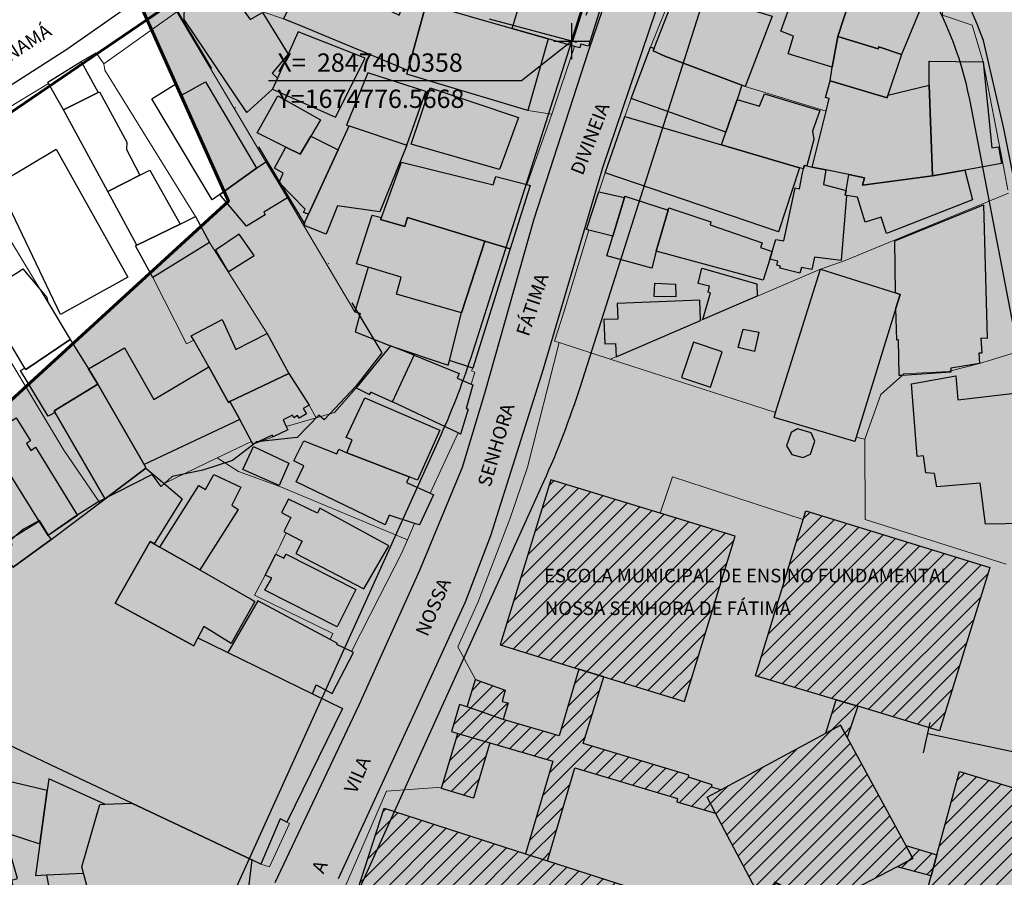
# Model space of a CAD drawing. Units: millimetres. Extents: x 283071 to 285712, y 1674160 to 1677162.
# Drawn here: x 284679 to 284788, y 1674684 to 1674779 of the extents above; entities that cross this region are included whole.
import ezdxf

# ---------------------------------------------------------------- set-up
doc = ezdxf.new("R2010")
doc.units = ezdxf.units.MM
doc.header["$MEASUREMENT"] = 0
doc.header["$PDMODE"] = 2
doc.header["$PDSIZE"] = 2
doc.linetypes.add('DASHDOT', pattern=[1, 0.5, -0.25, 0, -0.25])
for name, color, linetype, lineweight in [('_BLOQUEIO TV', 250, 'Continuous', 60), ('_traçado viário por coordenadas', 7, 'Continuous', 60), ('Muro_Grade', 8, 'Continuous', 20), ('Pavimentacao_Asfaltica_Mfio', 10, 'Continuous', 30)]:
    doc.layers.add(name, color=color, linetype=linetype, lineweight=lineweight)
for name, color, linetype in [('_COORDENADAS_SIRGAS', 7, 'Continuous'), ('Edificacoes', 2, 'Continuous'), ('Edificacoes_Notaveis_Hatch', 8, 'Continuous'), ('Escola_Publica_Privada', 6, 'Continuous'), ('Topon_de_Vias', 7, 'Continuous'), ('Topon_Escola_Publica_Privada', 7, 'Continuous')]:
    doc.layers.add(name, color=color, linetype=linetype)
for name, color, linetype, plot in [('_matrícula', 5, 'DASHDOT', False), ('alinhamento loteamento', 210, 'Continuous', False), ('alinhamentos a acrescentar', 4, 'Continuous', False)]:
    doc.layers.add(name, color=color, linetype=linetype, plot=plot)
doc.styles.add('Arial', font='arial.ttf', dxfattribs={"height": 1.5})
doc.styles.get("Standard").update_dxf_attribs({"font": 'arial.ttf'})
doc.dimstyles.new('AEROS UPV', dxfattribs={"dimtxt": 2, "dimasz": 2.5, "dimexe": 1.25, "dimexo": 0.625, "dimtad": 1, "dimdsep": 46, "dimtxsty": 'Standard', "dimblk": 'ARCHTICK', "dimcen": 2.5, "dimadec": 0, "dimazin": 0, "dimtfac": 1, "dimtmove": 0, "dimatfit": 3, "dimfxl": 1, "dimarcsym": 0})

# ---------------------------------------------------------------- blocks, each defined once
blk = doc.blocks.new('_ARCHTICK')
at = {"color": 0, "linetype": 'ByBlock'}
blk.add_line((0, 0), (-1, 0), dxfattribs=at)
blk.add_solid([(0.398, 0.309), (0.309, 0.398), (-0.309, -0.398), (-0.398, -0.309)], dxfattribs=at)
blk = doc.blocks.new('*D835')
at = {"layer": '_COORDENADAS_SIRGAS', "color": 0, "lineweight": -2, "transparency": 16777216}
for p, q in [((284778.98, 1674697.79), (284779.7, 1674701.18)), ((284779.44, 1674699.95), (284800.96, 1674695.38)), ((284800.5, 1674693.22), (284801.22, 1674696.6))]:
    blk.add_line(p, q, dxfattribs=at)
at = {"layer": 'Defpoints', "color": 0, "transparency": 16777216}
for p in [(284778.85, 1674697.18), (284800.96, 1674695.38), (284800.37, 1674692.61)]:
    blk.add_point(p, dxfattribs=at)
at = {"layer": '_COORDENADAS_SIRGAS', "color": 0, "lineweight": -2, "transparency": 16777216, "xscale": 2.5, "yscale": 2.5, "zscale": 2.5}
for p, rotation in [((284779.44, 1674699.95), 167.9996152929845), ((284800.96, 1674695.38), 347.9996152929846)]:
    blk.add_blockref('_ARCHTICK', p, dxfattribs=dict(at, rotation=rotation))
at = {"layer": '_COORDENADAS_SIRGAS', "color": 0, "transparency": 16777216, "insert": (284790.54, 1674699.26), "char_height": 2, "attachment_point": 5, "rotation": 347.9996}
blk.add_mtext('22', dxfattribs=at)
blk = doc.blocks.new('*D836')
at = {"layer": '_COORDENADAS_SIRGAS', "color": 0, "lineweight": -2, "transparency": 16777216}
blk.add_line((284775.56, 1674662.81), (284786.41, 1674656.48), dxfattribs=at)
at = {"layer": 'Defpoints', "color": 0, "transparency": 16777216}
for p in [(284681.04, 1674717.98), (284786.41, 1674656.48)]:
    blk.add_point(p, dxfattribs=at)
at = {"layer": '_COORDENADAS_SIRGAS', "color": 0, "lineweight": -2, "transparency": 16777216, "xscale": 2.5, "yscale": 2.5, "zscale": 2.5, "rotation": 329.7323819174733}
blk.add_blockref('_ARCHTICK', (284786.41, 1674656.48), dxfattribs=at)
at = {"layer": '_COORDENADAS_SIRGAS', "color": 0, "transparency": 16777216, "insert": (284779.64, 1674662.32), "char_height": 2, "attachment_point": 5, "rotation": 329.7324}
blk.add_mtext('R122', dxfattribs=at)
blk = doc.blocks.new('*D837')
at = {"layer": '_COORDENADAS_SIRGAS', "color": 0, "lineweight": -2, "transparency": 16777216}
blk.add_line((284760.42, 1674681.34), (284771.84, 1674676.08), dxfattribs=at)
at = {"layer": 'Defpoints', "color": 0, "transparency": 16777216}
for p in [(284681.04, 1674717.98), (284771.84, 1674676.08)]:
    blk.add_point(p, dxfattribs=at)
at = {"layer": '_COORDENADAS_SIRGAS', "color": 0, "lineweight": -2, "transparency": 16777216, "xscale": 2.5, "yscale": 2.5, "zscale": 2.5, "rotation": 335.2285103229646}
blk.add_blockref('_ARCHTICK', (284771.84, 1674676.08), dxfattribs=at)
at = {"layer": '_COORDENADAS_SIRGAS', "color": 0, "transparency": 16777216, "insert": (284764.55, 1674681.25), "char_height": 2, "attachment_point": 5, "rotation": 335.2285}
blk.add_mtext('R100', dxfattribs=at)
blk = doc.blocks.new('alinhamento loteamento')
at = {"layer": 'alinhamento loteamento', "lineweight": 30, "ltscale": 0.1}
blk.add_lwpolyline([(284781.96, 1674799.26, -0.151698), (284796.32, 1674772.47), (284804.96, 1674727.8, 0.018934), (284809.14, 1674709.82), (284817.83, 1674678.02, 0.027918), (284822.03, 1674665.45), (284824.09, 1674660.25, -0.011863), (284826.26, 1674654.41)], format="xyb", dxfattribs=at)
at = {"layer": 'alinhamento loteamento', "lineweight": 30}
for points in [[(284766.1, 1674795.96), (284767.95, 1674794.68, -0.196932), (284784.05, 1674770.1), (284792.68, 1674725.42, 0.018934), (284797.08, 1674706.53), (284805.77, 1674674.72, 0.024902), (284809.84, 1674662.31)], [(284694.64, 1674641.86), (284702.53, 1674653.93, 0.02974), (284709.54, 1674667.26), (284736.94, 1674727.83, 0.029152), (284740.99, 1674738.36), (284758.5, 1674793.35)], [(284702.06, 1674681.05), (284725.56, 1674732.99, 0.029152), (284729.07, 1674742.15), (284740.04, 1674776.57)]]:
    blk.add_lwpolyline(points, format="xyb", dxfattribs=at)
at = {"layer": 'alinhamento loteamento', "lineweight": 30, "flags": 128}
blk.add_lwpolyline([(284702.06, 1674681.05), (284725.56, 1674732.99, 0.029152), (284729.07, 1674742.15), (284740.04, 1674776.57)], format="xyb", dxfattribs=at)
blk = doc.blocks.new('alinhamento adicionar')
at = {"layer": 'alinhamentos a acrescentar', "color": 4, "lineweight": 53}
blk.add_line((284751.9, 1674813.77), (284740.04, 1674776.57), dxfattribs=at)
blk = doc.blocks.new('kiu')
at = {"layer": '_matrícula', "color": 172, "lineweight": 30, "ltscale": 20}
for points in [[(280493.49, 1674512.74), (280489.26, 1674500.3), (280470.24, 1674505.4)], [(280443.71, 1674505.99), (280467.69, 1674465.94), (280464.86, 1674462.29), (280461.31, 1674458.52), (280460.71, 1674459.06), (280458.31, 1674456.57), (280453.85, 1674456.1), (280451.15, 1674454.02), (280447.88, 1674452.96), (280444.48, 1674452.25), (280443.24, 1674451.15), (280442.26, 1674452.49), (280436.26, 1674449.44), (280433.53, 1674447.68), (280430.78, 1674445.78), (280429.8, 1674447.41), (280428.02, 1674446.43), (280426.46, 1674445.1)]]:
    blk.add_lwpolyline(points, dxfattribs=at)

msp = doc.modelspace()

# ---------------------------------------------------------------- hatches: boundary and pattern name
at = {"layer": '_BLOQUEIO TV'}
h = msp.add_hatch(color=253, dxfattribs=at)
h.dxf.hatch_style = 1
h.paths.add_polyline_path([(284094.102, 1674329.963), (284151.686, 1674483.972), (284097.94, 1674640.568), (284091.451, 1674665.167), (284168.201, 1674647.326), (284218.409, 1674637.294), (284253.336, 1674637.512), (284284.116, 1674666.082), (284304.636, 1674675.896), (284319.916, 1674695.96), (284325.81, 1674711.227), (284346.775, 1674737.239), (284452.553, 1674727.882), (284467.178, 1674759.288), (284497.533, 1674781.586), (284579.376, 1674773.28), (284591.641, 1674695.133), (284637.156, 1674699.49), (284702.022, 1674758.849), (284689.587, 1674786.605), (284681.128, 1674810.989), (284679.435, 1674841.149), (284720.085, 1674848.153), (284719.427, 1674875.494), (284816.364, 1674869.435), (284956.781, 1674862.97), (284987.102, 1674930.523), (284996.119, 1674979.934), (285088.107, 1674980.597), (285309.803, 1674974.767), (285308.814, 1674974.857), (285318.146, 1675050.358), (285330.902, 1675167.865), (285346.391, 1675249.478), (285323.373, 1675252.509), (285320.444, 1675270.906), (285380.72, 1675277.36), (285375.405, 1675209.86), (285402.528, 1675208.24), (285415.776, 1674937.866), (285425.318, 1674912.477), (285443.108, 1674902.396), (285510.286, 1674881.97), (285523.858, 1674736.941), (285546.329, 1674547.396), (285544.819, 1674524.365), (285429.494, 1674401.593), (285273.995, 1674342.096), (285075.485, 1674342.096), (284778.921, 1674343.026), (284385.83, 1674335.49)])
at = {"layer": 'Edificacoes_Notaveis_Hatch'}
h = msp.add_hatch(dxfattribs=at)
h.set_pattern_fill('ANSI31', color=256, scale=10)
h.paths.add_polyline_path([(284732.115, 1674709.753), (284737.713, 1674728.02), (284749.812, 1674724.312), (284758.107, 1674721.77), (284752.508, 1674703.503), (284743.599, 1674706.234), (284740.832, 1674707.082)])
h = msp.add_hatch(dxfattribs=at)
h.set_pattern_fill('ANSI31', color=256, scale=10)
h.paths.add_polyline_path([(284760.377, 1674706.344), (284760.377, 1674706.344), (284765.666, 1674723.639), (284765.958, 1674724.594), (284786.314, 1674718.324), (284780.737, 1674700.25), (284771.688, 1674702.959), (284769.318, 1674703.668)])
h = msp.add_hatch(dxfattribs=at)
h.set_pattern_fill('ANSI31', color=256, scale=10)
h.paths.add_polyline_path([(284727.419, 1674699.961), (284726.713, 1674700.168), (284727.59, 1674703.151), (284728.437, 1674702.902), (284732.437, 1674701.504), (284738.655, 1674699.676), (284740.832, 1674707.082), (284743.599, 1674706.234), (284741.312, 1674698.841), (284753.004, 1674695.339), (284752.942, 1674695.127), (284755.577, 1674694.269), (284755.499, 1674694.003), (284756.521, 1674693.702), (284755.02, 1674692.893), (284755.95, 1674691.132), (284751.652, 1674692.396), (284751.757, 1674692.752), (284740.379, 1674696.145), (284737.347, 1674685.835), (284734.929, 1674686.614), (284737.944, 1674696.866), (284730.973, 1674698.916)])
h = msp.add_hatch(dxfattribs=at)
h.set_pattern_fill('ANSI31', color=256, scale=10)
h.paths.add_polyline_path([(284728.437, 1674702.902), (284729.383, 1674705.905), (284732.677, 1674704.742), (284732.345, 1674703.497), (284733.005, 1674703.334), (284732.437, 1674701.504)], flags=17)
h = msp.add_hatch(dxfattribs=at)
h.set_pattern_fill('ANSI31', color=256, scale=10)
h.paths.add_polyline_path([(284769.318, 1674703.668), (284771.688, 1674702.959), (284770.526, 1674699.485), (284769.783, 1674700.853), (284768.166, 1674699.981)])
h = msp.add_hatch(dxfattribs=at)
h.set_pattern_fill('ANSI31', color=256, scale=10)
h.paths.add_polyline_path([(284725.604, 1674693.859), (284725.604, 1674693.859), (284725.65, 1674694.015), (284727.419, 1674699.961), (284730.973, 1674698.916), (284729.139, 1674692.804)])
h = msp.add_hatch(dxfattribs=at)
h.set_pattern_fill('ANSI31', color=256, scale=10)
h.paths.add_polyline_path([(284777.791, 1674686.116), (284776.068, 1674685.201), (284764.413, 1674679.136), (284762.805, 1674678.156), (284762.069, 1674679.549), (284755.95, 1674691.132), (284755.02, 1674692.893), (284756.521, 1674693.702), (284768.166, 1674699.981), (284769.783, 1674700.853), (284770.526, 1674699.485), (284777.011, 1674687.552)])
h = msp.add_hatch(dxfattribs=at)
h.set_pattern_fill('ANSI31', color=256, scale=10)
h.paths.add_polyline_path([(284795.389, 1674669.353), (284777.26, 1674674.772), (284779.816, 1674684.202), (284780.447, 1674686.53), (284782.94, 1674695.733), (284801.517, 1674690.141)])
h = msp.add_hatch(dxfattribs=at)
h.set_pattern_fill('ANSI31', color=256, scale=10)
h.paths.add_polyline_path([(284742.441, 1674664.328), (284713.42, 1674673.69), (284719.257, 1674691.666), (284734.929, 1674686.614), (284737.347, 1674685.835), (284748.219, 1674682.331)])
h = msp.add_hatch(dxfattribs=at)
h.set_pattern_fill('ANSI31', color=256, scale=10)
h.paths.add_polyline_path([(284780.447, 1674686.53), (284779.816, 1674684.202), (284776.068, 1674685.201), (284777.791, 1674686.116), (284777.011, 1674687.552)])

# ---------------------------------------------------------------- linework, layer by layer
at = {"layer": '_BLOQUEIO TV'}
msp.add_lwpolyline([(284591.641, 1674695.133), (284637.156, 1674699.49), (284702.022, 1674758.849), (284689.587, 1674786.605), (284681.128, 1674810.989), (284679.435, 1674841.149), (284720.085, 1674848.153), (284719.427, 1674875.494), (284816.364, 1674869.435), (284956.781, 1674862.97), (284987.102, 1674930.523), (284996.119, 1674979.934)], dxfattribs=at)
at = {"layer": '_COORDENADAS_SIRGAS'}
msp.add_lwpolyline([(284740.036, 1674776.567), (284734.462, 1674772.176), (284706.462, 1674772.176)], dxfattribs=at)
msp.add_point((284740.036, 1674776.567), dxfattribs=at)
at = {"layer": '_traçado viário por coordenadas'}
msp.add_line((284597.727, 1674714), (284753.719, 1674820.337), dxfattribs=at)
at = {"layer": 'Edificacoes', "flags": 128}
for points in [[(284736.159, 1674786.946), (284724.727, 1674790.509), (284722.581, 1674784.105), (284721.655, 1674781.398), (284723.927, 1674780.684), (284733.423, 1674777.971), (284736.159, 1674786.946)], [(284744.777, 1674788.904), (284744.703, 1674788.651), (284745.774, 1674788.419), (284741.883, 1674776.026), (284741.043, 1674776.238), (284740.921, 1674775.822), (284740.341, 1674775.988), (284737.407, 1674776.829), (284733.423, 1674777.971), (284736.159, 1674786.946), (284737.374, 1674790.935), (284744.777, 1674788.904)], [(284780.407, 1674784.557), (284778.62, 1674780.17), (284778.481, 1674779.829), (284776.555, 1674775.101), (284774.016, 1674775.931), (284773.943, 1674775.71), (284769.48, 1674777.092), (284771.9, 1674784.47), (284772.762, 1674787.068), (284780.407, 1674784.557)], [(284768.848, 1674773.702), (284764.001, 1674775.15), (284764.598, 1674777.115), (284763.179, 1674777.657), (284766.261, 1674786.308), (284771.9, 1674784.47), (284769.48, 1674777.092), (284768.848, 1674773.702)], [(284710.712, 1674784.226), (284712.849, 1674783.222), (284720.137, 1674779.799), (284720.915, 1674779.434), (284721.655, 1674781.398), (284723.927, 1674780.684), (284721.888, 1674773.336), (284718.205, 1674774.863), (284710.045, 1674778.246), (284708.139, 1674779.036), (284708.749, 1674780.265), (284710.712, 1674784.226)], [(284697.156, 1674780.426), (284699.675, 1674781.973), (284700.247, 1674781.161), (284702.162, 1674782.173), (284704.426, 1674778.949), (284705.784, 1674779.753), (284708.653, 1674775.131), (284706.876, 1674773.014), (284707.459, 1674772.459), (284706.922, 1674771.257), (284704.079, 1674768.667), (284697.138, 1674778.95), (284697.156, 1674780.426)], [(284751.772, 1674782.518), (284762.228, 1674779.341), (284759.23, 1674771.53), (284758.879, 1674771.678), (284750.32, 1674774.915), (284749.04, 1674775.498), (284749.148, 1674775.772), (284751.772, 1674782.518)], [(284735.167, 1674768.888), (284724.576, 1674772.055), (284721.765, 1674772.895), (284721.888, 1674773.336), (284723.927, 1674780.684), (284733.423, 1674777.971), (284737.407, 1674776.829), (284735.167, 1674768.888)], [(284713.863, 1674768.142), (284717.15, 1674774.667), (284709.751, 1674777.588), (284708.653, 1674775.131), (284707.459, 1674772.459), (284706.922, 1674771.257), (284713.863, 1674768.142)], [(284774.016, 1674775.931), (284776.555, 1674775.101), (284775.036, 1674770.584), (284774.94, 1674770.299), (284768.631, 1674772.163), (284768.848, 1674773.702), (284769.48, 1674777.092), (284773.943, 1674775.71), (284774.016, 1674775.931)], [(284757.1, 1674766.482), (284746.627, 1674770.23), (284748.745, 1674775.897), (284749.148, 1674775.772), (284749.04, 1674775.498), (284750.32, 1674774.915), (284758.879, 1674771.678), (284758.332, 1674770.108), (284757.1, 1674766.482)], [(284683.761, 1674768.955), (284682.09, 1674771.892), (284682.02, 1674772.015), (284685.726, 1674774.307), (284687.602, 1674770.892), (284683.761, 1674768.955)], [(284785.582, 1674774.26), (284786.547, 1674764.769), (284787.28, 1674764.861), (284787.608, 1674763.028), (284783.547, 1674762.302), (284779.963, 1674761.66), (284779.587, 1674771.682), (284779.59, 1674774.348), (284785.582, 1674774.26)], [(284721.775, 1674765.057), (284723.869, 1674771), (284717.466, 1674773.067), (284715.089, 1674767.283), (284715.404, 1674767.178), (284721.775, 1674765.057)], [(284700.237, 1674759.002), (284693.542, 1674770.183), (284696.217, 1674771.827), (284696.912, 1674770.625), (284699.484, 1674772.071), (284705.116, 1674762.526), (284701.073, 1674759.606), (284700.237, 1674759.002)], [(284775.036, 1674770.584), (284779.587, 1674771.682), (284779.963, 1674761.66), (284772.22, 1674760.632), (284772.447, 1674761.448), (284770.691, 1674761.806), (284768.172, 1674762.321), (284766.644, 1674762.633), (284768.189, 1674768.816), (284768.542, 1674770.227), (284768.119, 1674770.345), (284768.631, 1674772.163), (284774.94, 1674770.299), (284775.036, 1674770.584)], [(284688.674, 1674759.944), (284683.761, 1674768.955), (284687.602, 1674770.892), (284687.738, 1674770.96), (284690.79, 1674765.372), (284690.735, 1674764.566), (284692.222, 1674761.726), (284688.674, 1674759.944)], [(284734.135, 1674768.121), (284732.046, 1674762.347), (284722.241, 1674765.171), (284724.358, 1674771.411), (284734.135, 1674768.121)], [(284758.332, 1674770.108), (284760.83, 1674769.355), (284761.373, 1674770.744), (284767.492, 1674768.89), (284766.666, 1674766.621), (284766.827, 1674765.687), (284766.04, 1674762.753), (284765.767, 1674762.807), (284765.687, 1674762.422), (284765.258, 1674762.554), (284756.628, 1674765.092), (284757.1, 1674766.482), (284758.332, 1674770.108)], [(284712.225, 1674767.842), (284711.145, 1674766.042), (284709.954, 1674764.059), (284708.371, 1674764.848), (284705.203, 1674766.427), (284707.511, 1674770.523), (284712.225, 1674767.842)], [(284765.258, 1674762.554), (284762.911, 1674755.476), (284743.715, 1674762.012), (284745.922, 1674768.24), (284756.628, 1674765.092), (284765.258, 1674762.554)], [(284718.768, 1674757.686), (284714.082, 1674758.355), (284712.846, 1674755.197), (284710.334, 1674756.22), (284710.882, 1674757.403), (284714.183, 1674764.539), (284715.404, 1674767.178), (284721.775, 1674765.057), (284718.768, 1674757.686)], [(284711.145, 1674766.042), (284714.183, 1674764.539), (284710.882, 1674757.403), (284710.353, 1674757.609), (284710.513, 1674757.982), (284707.639, 1674760.915), (284708.091, 1674761.967), (284707.109, 1674762.512), (284708.371, 1674764.848), (284709.954, 1674764.059), (284711.145, 1674766.042)], [(284690.897, 1674750.439), (284683.432, 1674746.322), (284676.508, 1674760.758), (284682.968, 1674764.605), (284690.897, 1674750.439)], [(284705.116, 1674762.526), (284706.183, 1674763.202), (284708.554, 1674759.213), (284705.932, 1674757.637), (284706.102, 1674757.336), (284704.021, 1674756.094), (284701.073, 1674759.606), (284705.116, 1674762.526)], [(284735.427, 1674760.61), (284733.231, 1674753.569), (284730.415, 1674754.434), (284721.856, 1674757.063), (284721.544, 1674756.061), (284718.869, 1674756.831), (284718.955, 1674757.068), (284721.179, 1674763.175), (284731.327, 1674760.68), (284731.624, 1674761.595), (284735.056, 1674760.706), (284735.427, 1674760.61)], [(284691.879, 1674753.993), (284688.674, 1674759.944), (284692.222, 1674761.726), (284693.316, 1674762.275), (284696.665, 1674756.316), (284691.879, 1674753.993)], [(284770.434, 1674759.499), (284769.842, 1674752.29), (284766.892, 1674752.65), (284766.604, 1674751.296), (284765.476, 1674751.515), (284765.268, 1674750.88), (284763.06, 1674751.453), (284763.158, 1674751.658), (284762.754, 1674751.79), (284762.841, 1674752.215), (284761.964, 1674752.444), (284762.235, 1674753.293), (284762.623, 1674754.604), (284763.517, 1674754.48), (284764.783, 1674760.332), (284765.243, 1674760.234), (284765.595, 1674761.981), (284765.687, 1674762.422), (284765.767, 1674762.807), (284766.04, 1674762.753), (284766.644, 1674762.633), (284768.172, 1674762.321), (284767.92, 1674760.687), (284770.41, 1674760.052), (284770.302, 1674759.551), (284770.434, 1674759.499)], [(284784.381, 1674758.993), (284774.881, 1674755.277), (284774.282, 1674757.075), (284772.52, 1674756.546), (284771.655, 1674759.303), (284770.434, 1674759.499), (284770.302, 1674759.551), (284770.41, 1674760.052), (284770.691, 1674761.806), (284772.447, 1674761.448), (284772.22, 1674760.632), (284779.963, 1674761.66), (284783.547, 1674762.302), (284784.381, 1674758.993)], [(284744.569, 1674754.979), (284741.929, 1674755.661), (284741.668, 1674755.729), (284743.046, 1674759.902), (284745.857, 1674759.252), (284744.569, 1674754.979)], [(284748.908, 1674751.452), (284743.919, 1674752.821), (284744.569, 1674754.979), (284745.857, 1674759.252), (284745.905, 1674759.41), (284750.705, 1674757.864), (284749.392, 1674753.316), (284748.908, 1674751.452)], [(284762.235, 1674753.293), (284761.964, 1674752.444), (284761.219, 1674750.116), (284749.392, 1674753.316), (284750.705, 1674757.864), (284750.775, 1674758.105), (284755.445, 1674756.586), (284755.355, 1674756.244), (284761.117, 1674754.233), (284760.915, 1674753.718), (284762.235, 1674753.293)], [(284785.615, 1674758.449), (284786.012, 1674743.656), (284785.318, 1674743.698), (284785.441, 1674742.041), (284785.102, 1674742.037), (284785.16, 1674740.892), (284781.984, 1674740.393), (284781.989, 1674740.079), (284781.992, 1674739.922), (284776.608, 1674739.573), (284776.269, 1674739.551), (284776.194, 1674743.513), (284776.003, 1674743.461), (284775.924, 1674747), (284776.396, 1674748.528), (284775.868, 1674748.695), (284775.798, 1674754.46), (284785.615, 1674758.449)], [(284693.671, 1674750.428), (284691.736, 1674753.924), (284691.879, 1674753.993), (284696.665, 1674756.316), (284698.375, 1674757.145), (284699.921, 1674754.295), (284693.671, 1674750.428)], [(284730.415, 1674754.434), (284727.826, 1674746.497), (284720.625, 1674748.574), (284721.132, 1674750.442), (284717.488, 1674751.541), (284716.188, 1674751.933), (284717.946, 1674757.297), (284718.955, 1674757.068), (284718.869, 1674756.831), (284721.544, 1674756.061), (284721.856, 1674757.063), (284730.415, 1674754.434)], [(284700.584, 1674753.424), (284702.003, 1674751.031), (284704.888, 1674752.833), (284703.209, 1674755.22), (284700.584, 1674753.424)], [(284733.231, 1674753.569), (284729.064, 1674740.363), (284726.486, 1674741.226), (284727.826, 1674746.497), (284730.415, 1674754.434), (284733.231, 1674753.569)], [(284678.774, 1674751.044), (284679.269, 1674751.379), (284681.193, 1674749.08), (284681.937, 1674748.19), (284682.029, 1674747.681), (284684.523, 1674743.541), (284679.592, 1674740.218), (284679.493, 1674740.382), (284674.612, 1674748.491), (284678.774, 1674751.044)], [(284717.488, 1674751.541), (284716.035, 1674746.625), (284716.592, 1674746.47), (284716.047, 1674744.379), (284719.951, 1674742.859), (284726.356, 1674740.713), (284726.486, 1674741.226), (284727.826, 1674746.497), (284720.625, 1674748.574), (284721.132, 1674750.442), (284717.488, 1674751.541)], [(284754.035, 1674749.749), (284754.442, 1674751.446), (284760.526, 1674749.717), (284760.563, 1674748.343), (284754.546, 1674745.763), (284755.379, 1674748.701), (284755.128, 1674748.773), (284755.293, 1674749.439), (284754.035, 1674749.749)], [(284762.443, 1674734.914), (284762.584, 1674735.472), (284767.572, 1674751.329), (284775.868, 1674748.695), (284776.396, 1674748.528), (284775.924, 1674747), (284771.523, 1674732.748), (284771.374, 1674732.265), (284762.443, 1674734.914)], [(284751.557, 1674748.285), (284749.164, 1674748.324), (284749.237, 1674749.798), (284751.533, 1674749.687), (284751.557, 1674748.285)], [(284754.222, 1674747.913), (284745.048, 1674747.515), (284745.122, 1674745.815), (284743.572, 1674745.748), (284743.689, 1674743.06), (284744.877, 1674743.111), (284744.938, 1674741.648), (284754.28, 1674745.648), (284754.222, 1674747.913)], [(284708.73, 1674739.801), (284702.19, 1674736.669), (284702.036, 1674736.595), (284699.838, 1674740.514), (284698.179, 1674743.473), (284697.909, 1674743.955), (284701.343, 1674745.757), (284702.833, 1674742.458), (284706.3, 1674744.231), (284708.73, 1674739.801)], [(284758.465, 1674742.647), (284759.009, 1674744.702), (284760.759, 1674744.374), (284760.264, 1674742.232), (284758.465, 1674742.647)], [(284684.523, 1674743.541), (284686.528, 1674740.297), (284687.55, 1674738.607), (284682.724, 1674735.666), (284682.828, 1674735.487), (284682.064, 1674735.048), (284679.018, 1674740.102), (284679.493, 1674740.382), (284679.592, 1674740.218), (284684.523, 1674743.541)], [(284692.713, 1674729.728), (284687.55, 1674738.607), (284686.528, 1674740.297), (284690.508, 1674742.644), (284693.758, 1674736.902), (284699.838, 1674740.514), (284702.036, 1674736.595), (284702.19, 1674736.669), (284703.274, 1674734.679), (284692.713, 1674729.728)], [(284719.951, 1674742.859), (284716.178, 1674738.201), (284717.632, 1674737.445), (284717.83, 1674737.708), (284720.195, 1674736.66), (284722.569, 1674741.799), (284719.951, 1674742.859)], [(284755.377, 1674738.28), (284756.697, 1674742.191), (284753.509, 1674743.267), (284752.189, 1674739.357), (284755.377, 1674738.28)], [(284722.569, 1674741.799), (284727.57, 1674739.777), (284727.353, 1674739.286), (284728.915, 1674738.599), (284729.086, 1674738.524), (284728.339, 1674735.903), (284728.551, 1674735.851), (284727.728, 1674733.088), (284727.455, 1674733.218), (284720.195, 1674736.66), (284722.569, 1674741.799)], [(284708.73, 1674739.801), (284710.951, 1674736.269), (284710.309, 1674735.919), (284710.659, 1674735.333), (284709.847, 1674734.837), (284709.672, 1674735.125), (284709.276, 1674734.897), (284709.106, 1674735.186), (284708.077, 1674734.674), (284708.416, 1674733.919), (284708.583, 1674733.545), (284706.969, 1674732.76), (284706.884, 1674732.944), (284704.746, 1674731.978), (284704.584, 1674732.275), (284703.274, 1674734.679), (284702.19, 1674736.669), (284708.73, 1674739.801)], [(284790.95, 1674737.825), (284792.063, 1674728.811), (284791.712, 1674728.746), (284792.438, 1674723.217), (284785.824, 1674723.129), (284785.231, 1674727.632), (284780.445, 1674727.229), (284780.183, 1674728.722), (284779.219, 1674728.799), (284778.985, 1674730.671), (284778.275, 1674730.606), (284777.657, 1674738.625), (284782.559, 1674739.535), (284782.78, 1674736.881), (284790.95, 1674737.825)], [(284688.383, 1674725.924), (284682.828, 1674735.487), (284682.724, 1674735.666), (284687.55, 1674738.607), (284692.713, 1674729.728), (284692.888, 1674729.311), (284688.383, 1674725.924)], [(284682.059, 1674721.859), (284681.064, 1674723.455), (284673.41, 1674735.742), (284676.396, 1674737.585), (284678.089, 1674734.576), (284678.532, 1674734.878), (284680.106, 1674732.332), (284679.662, 1674732.048), (284680.154, 1674731.27), (284680.668, 1674731.634), (284685.333, 1674724.079), (284682.059, 1674721.859)], [(284722.973, 1674727.99), (284722.036, 1674728.353), (284715.144, 1674731.019), (284715.728, 1674732.462), (284715.071, 1674732.702), (284717.144, 1674737.089), (284725.431, 1674733.501), (284722.973, 1674727.99)], [(284766.529, 1674733.213), (284765.027, 1674733.676), (284764.307, 1674733.262), (284763.813, 1674731.769), (284764.385, 1674730.823), (284765.61, 1674730.505), (284766.479, 1674730.849), (284766.959, 1674732.3), (284766.529, 1674733.213)], [(284707.653, 1674727.399), (284703.606, 1674729.15), (284704.789, 1674731.717), (284708.727, 1674729.862), (284707.653, 1674727.399)], [(284719.363, 1674723.041), (284709.512, 1674727.809), (284710.364, 1674729.556), (284709.259, 1674730.136), (284710.357, 1674732.327), (284714.035, 1674730.905), (284714.242, 1674731.415), (284715.144, 1674731.019), (284722.036, 1674728.353), (284721.748, 1674727.73), (284724.376, 1674726.527), (284724.719, 1674726.37), (284723.17, 1674723.034), (284722.641, 1674723.201), (284719.827, 1674724.092), (284719.363, 1674723.041)], [(284700.416, 1674728.593), (284703.4, 1674727.209), (284702.401, 1674725.228), (284703.1, 1674724.729), (284698.853, 1674718.052), (284694.432, 1674720.579), (284698.746, 1674727.386), (284699.469, 1674726.947), (284700.416, 1674728.593)], [(284719.765, 1674720.699), (284712.149, 1674724.867), (284711.89, 1674724.324), (284708.66, 1674725.885), (284707.887, 1674724.404), (284708.926, 1674723.857), (284708.172, 1674722.282), (284708.409, 1674722.158), (284710.183, 1674721.23), (284709.481, 1674719.848), (284717.03, 1674715.969), (284719.765, 1674720.699)], [(284678.21, 1674718.361), (284677.27, 1674719.705), (284677.464, 1674720.432), (284678.067, 1674720.866), (284677.731, 1674721.375), (284681.064, 1674723.455), (284682.059, 1674721.859), (284682.386, 1674721.416), (284678.21, 1674718.361)], [(284693.343, 1674721.201), (284693.821, 1674720.928), (284694.432, 1674720.579), (284698.853, 1674718.052), (284704.636, 1674714.746), (284704.944, 1674714.57), (284702.344, 1674709.914), (284699.306, 1674711.786), (284698.647, 1674710.539), (284698.181, 1674709.657), (284689.495, 1674714.368), (284693.343, 1674721.201)], [(284714.078, 1674711.758), (284706.043, 1674715.811), (284706.825, 1674717.123), (284706.103, 1674717.482), (284707.283, 1674719.782), (284708.144, 1674719.343), (284708.431, 1674719.807), (284716.126, 1674715.891), (284714.078, 1674711.758)], [(284714.086, 1674709.922), (284713.275, 1674710.357), (284705.293, 1674714.643), (284701.975, 1674708.912), (284711.331, 1674704.34), (284711.744, 1674705.349), (284713.527, 1674704.38), (284715.869, 1674708.894), (284715.636, 1674709.009), (284714.023, 1674709.795), (284714.086, 1674709.922)], [(284681.152, 1674687.731), (284681.957, 1674693.631), (284676.328, 1674694.951), (284674.655, 1674689.86), (284677.537, 1674688.915), (284681.152, 1674687.731)], [(284688.33, 1674692.107), (284682.132, 1674694.914), (284681.957, 1674693.631), (284681.152, 1674687.731), (284680.673, 1674684.226), (284681.888, 1674684.289), (284685.995, 1674684.499), (284685.813, 1674685.172), (284687.807, 1674692.087), (284688.33, 1674692.107)], [(284688.799, 1674674.095), (284688.649, 1674674.65), (284685.995, 1674684.499), (284685.813, 1674685.172), (284687.807, 1674692.087), (284688.33, 1674692.107), (284691.35, 1674692.226), (284704.605, 1674685.956), (284703.818, 1674679.264), (284688.799, 1674674.095)], [(284676.922, 1674680.013), (284678.781, 1674680.37), (284678.06, 1674683.697), (284678.668, 1674683.902), (284677.299, 1674688.651), (284677.537, 1674688.915), (284681.152, 1674687.731), (284680.673, 1674684.226), (284681.888, 1674684.289), (284682.672, 1674680.119), (284684.063, 1674674.589), (284684.329, 1674673.439), (284679.558, 1674672.422), (284679.178, 1674674.353), (284677.887, 1674674.115), (284676.922, 1674680.013)]]:
    msp.add_lwpolyline(points, close=True, dxfattribs=at)
msp.add_lwpolyline([(284678.21, 1674718.361), (284682.386, 1674721.416), (284687.771, 1674725.464), (284688.383, 1674725.924), (284692.888, 1674729.311), (284694.908, 1674727.6), (284696.906, 1674725.907), (284693.821, 1674720.928), (284693.343, 1674721.201), (284689.495, 1674714.368), (284698.181, 1674709.657), (284698.647, 1674710.539), (284701.825, 1674708.986), (284701.975, 1674708.912), (284711.331, 1674704.34), (284714.671, 1674702.707), (284708.498, 1674690.117), (284707.752, 1674690.504), (284705.605, 1674685.483), (284705.605, 1674685.483), (284704.605, 1674685.956), (284691.35, 1674692.226), (284682.346, 1674696.485), (284672.149, 1674701.308)], dxfattribs=at)
at = {"layer": 'Escola_Publica_Privada', "flags": 128}
for points in [[(284732.115, 1674709.753), (284740.832, 1674707.082), (284743.599, 1674706.234), (284752.508, 1674703.503), (284758.107, 1674721.77), (284749.812, 1674724.312), (284737.713, 1674728.02)], [(284760.377, 1674706.344), (284765.666, 1674723.639), (284765.958, 1674724.594), (284786.314, 1674718.324), (284780.737, 1674700.25), (284771.688, 1674702.959), (284769.318, 1674703.668), (284760.377, 1674706.344)], [(284727.419, 1674699.961), (284730.973, 1674698.916), (284737.944, 1674696.866), (284734.929, 1674686.614), (284737.347, 1674685.835), (284740.379, 1674696.145), (284751.757, 1674692.752), (284751.652, 1674692.396), (284755.95, 1674691.132), (284755.02, 1674692.893), (284756.521, 1674693.702), (284755.499, 1674694.003), (284755.577, 1674694.269), (284752.942, 1674695.127), (284753.004, 1674695.339), (284741.312, 1674698.841), (284743.599, 1674706.234), (284740.832, 1674707.082), (284738.655, 1674699.676), (284732.437, 1674701.504), (284728.437, 1674702.902), (284727.59, 1674703.151), (284726.713, 1674700.168)], [(284728.437, 1674702.902), (284729.383, 1674705.905), (284732.677, 1674704.742), (284732.345, 1674703.497), (284733.005, 1674703.334), (284732.437, 1674701.504)], [(284769.318, 1674703.668), (284771.688, 1674702.959), (284770.526, 1674699.485), (284769.783, 1674700.853), (284768.166, 1674699.981)], [(284725.604, 1674693.859), (284725.65, 1674694.015), (284727.419, 1674699.961), (284730.973, 1674698.916), (284729.139, 1674692.804), (284725.604, 1674693.859)], [(284777.791, 1674686.116), (284776.068, 1674685.201), (284764.413, 1674679.136), (284762.805, 1674678.156), (284762.069, 1674679.549), (284755.95, 1674691.132), (284755.02, 1674692.893), (284756.521, 1674693.702), (284768.166, 1674699.981), (284769.783, 1674700.853), (284770.526, 1674699.485), (284777.011, 1674687.552)], [(284795.389, 1674669.353), (284777.26, 1674674.772), (284779.816, 1674684.202), (284780.447, 1674686.53), (284782.94, 1674695.733), (284801.517, 1674690.141), (284795.389, 1674669.353)], [(284742.441, 1674664.328), (284713.42, 1674673.69), (284719.257, 1674691.666), (284734.929, 1674686.614), (284737.347, 1674685.835), (284748.219, 1674682.331)], [(284780.447, 1674686.53), (284779.816, 1674684.202), (284776.068, 1674685.201), (284777.791, 1674686.116), (284777.011, 1674687.552)]]:
    msp.add_lwpolyline(points, close=True, dxfattribs=at)
at = {"layer": 'Muro_Grade', "flags": 128}
for points in [[(284788.311, 1674760.106), (284787.743, 1674763.052), (284785.582, 1674774.26), (284784.35, 1674778.332), (284781.088, 1674779.426), (284781.108, 1674784.37), (284779.485, 1674786.647), (284774.171, 1674788.803), (284772.339, 1674795.545), (284762.738, 1674800.204), (284759.125, 1674801.957), (284758.878, 1674800.898), (284758.187, 1674801.195), (284752.877, 1674787.136), (284751.451, 1674782.615), (284748.745, 1674775.897), (284746.627, 1674770.23), (284745.922, 1674768.24), (284743.715, 1674762.012), (284743.046, 1674759.902)], [(284740.341, 1674775.988), (284737.816, 1674768.487), (284735.167, 1674768.888), (284724.576, 1674772.055), (284721.765, 1674772.895), (284721.888, 1674773.336), (284718.205, 1674774.863), (284710.045, 1674778.246), (284708.139, 1674779.036), (284705.939, 1674779.769), (284703.119, 1674781.353), (284699.936, 1674785.38), (284703.775, 1674788.169)], [(284774.171, 1674788.803), (284772.762, 1674787.068), (284771.9, 1674784.47), (284769.48, 1674777.092), (284768.848, 1674773.702), (284768.631, 1674772.163), (284774.94, 1674770.299), (284775.036, 1674770.584), (284776.555, 1674775.101), (284778.481, 1674779.829)], [(284699.936, 1674785.38), (284699.638, 1674785.763), (284694.648, 1674782.396), (284696.312, 1674779.811), (284688.232, 1674774.049), (284687.4, 1674775.282), (284685.726, 1674774.307), (284682.02, 1674772.015)], [(284696.312, 1674779.811), (284703.337, 1674767.991), (284706.183, 1674763.202), (284708.554, 1674759.213), (284710.334, 1674756.22), (284716.035, 1674746.625)], [(284759.23, 1674771.53), (284758.879, 1674771.678), (284750.32, 1674774.915), (284749.04, 1674775.498), (284749.148, 1674775.772), (284748.745, 1674775.897)], [(284699.921, 1674754.295), (284698.375, 1674757.145), (284688.356, 1674773.339), (284688.232, 1674774.049)], [(284698.179, 1674743.473), (284697.4, 1674743.067), (284693.671, 1674750.428), (284691.736, 1674753.924), (284691.879, 1674753.993), (284688.674, 1674759.944), (284683.761, 1674768.955), (284682.09, 1674771.892), (284676.725, 1674768.644)], [(284759.23, 1674771.53), (284768.189, 1674768.816)], [(284737.816, 1674768.487), (284737.293, 1674767.011), (284735.305, 1674761.408), (284735.056, 1674760.706), (284735.427, 1674760.61)], [(284743.715, 1674762.012), (284762.911, 1674755.476), (284765.258, 1674762.554), (284756.628, 1674765.092), (284745.922, 1674768.24)], [(284671.417, 1674765.173), (284672.412, 1674763.534), (284673.894, 1674761.095), (284681.193, 1674749.08), (284682.029, 1674747.681), (284684.523, 1674743.541), (284686.528, 1674740.297), (284687.55, 1674738.607), (284692.713, 1674729.728), (284692.888, 1674729.311), (284694.908, 1674727.6)], [(284687.771, 1674725.464), (284683.816, 1674731.285), (284676.223, 1674743.839), (284673.825, 1674748.008), (284670.637, 1674753.136), (284666.996, 1674758.669), (284665.312, 1674761.326)], [(284788.384, 1674759.727), (284770.297, 1674752.291), (284767.572, 1674751.329)], [(284659.711, 1674758.106), (284661.633, 1674755.153), (284670.979, 1674739.983), (284673.41, 1674735.742), (284681.064, 1674723.455), (284682.059, 1674721.859), (284682.386, 1674721.416)], [(284738.114, 1674743.37), (284739.15, 1674746.585), (284741.929, 1674755.661)], [(284699.921, 1674754.295), (284702.003, 1674751.031), (284706.3, 1674744.231), (284708.73, 1674739.801), (284710.951, 1674736.269), (284711.741, 1674734.891)], [(284744.286, 1674741.378), (284744.938, 1674741.648), (284754.28, 1674745.648), (284754.546, 1674745.763), (284760.563, 1674748.343), (284760.665, 1674748.387), (284767.572, 1674751.329)], [(284738.114, 1674743.37), (284738.638, 1674743.2), (284744.286, 1674741.378), (284762.584, 1674735.472), (284762.443, 1674734.914), (284771.374, 1674732.265), (284771.523, 1674732.748), (284772.489, 1674732.512), (284772.501, 1674723.638), (284788.133, 1674718.683)], [(284729.383, 1674705.905), (284727.424, 1674709.544), (284729.62, 1674714.449), (284733.208, 1674723.765), (284735.127, 1674729.42), (284738.638, 1674743.2)], [(284772.489, 1674732.512), (284774.239, 1674737.463), (284776.608, 1674739.573), (284776.813, 1674739.756), (284781.74, 1674740.015), (284781.989, 1674740.079), (284785.16, 1674740.892), (284791.325, 1674742.771)], [(284708.409, 1674722.158), (284707.739, 1674720.744), (284707.283, 1674719.782), (284706.103, 1674717.482), (284704.9, 1674715.239), (284713.572, 1674711.009), (284713.275, 1674710.357), (284714.086, 1674709.922), (284714.023, 1674709.795), (284715.636, 1674709.009), (284718.743, 1674715.089), (284721.176, 1674719.849), (284721.852, 1674721.396), (284722.641, 1674723.201), (284723.17, 1674723.034), (284724.719, 1674726.37), (284724.376, 1674726.527), (284727.455, 1674733.218), (284727.728, 1674733.088), (284728.551, 1674735.851), (284728.339, 1674735.903), (284729.086, 1674738.524), (284728.915, 1674738.599), (284729.31, 1674739.916), (284728.946, 1674740.085), (284729.064, 1674740.363)], [(284694.908, 1674727.6), (284700.791, 1674730.443), (284704.584, 1674732.275), (284704.746, 1674731.978), (284706.969, 1674732.76), (284708.583, 1674733.545), (284708.416, 1674733.919), (284711.741, 1674734.891), (284713.786, 1674735.488), (284716.178, 1674738.201), (284717.632, 1674737.445), (284717.83, 1674737.708), (284720.195, 1674736.66), (284727.455, 1674733.218)], [(284721.852, 1674721.396), (284707.71, 1674727.269), (284703.151, 1674728.949), (284700.791, 1674730.443)], [(284749.812, 1674724.312), (284751.178, 1674728.342), (284765.666, 1674723.639)], [(284712.392, 1674668.738), (284709.305, 1674669.942), (284719.54, 1674693.549)], [(284725.65, 1674694.015), (284719.54, 1674693.549)], [(284705.605, 1674685.483), (284706.568, 1674685.185), (284708.785, 1674689.976), (284708.498, 1674690.117)]]:
    msp.add_lwpolyline(points, dxfattribs=at)
at = {"layer": 'Pavimentacao_Asfaltica_Mfio', "ltscale": 10, "flags": 128}
for points in [[(284756.695, 1674835.231), (284752.643, 1674831.83), (284752.188, 1674831.561), (284751.311, 1674830.477), (284741.962, 1674822.072), (284729.519, 1674811.042), (284726.989, 1674808.971), (284710.884, 1674795.018), (284698.961, 1674786.047), (284684.137, 1674775.646), (284664.858, 1674763.306), (284641.539, 1674748.452), (284623.374, 1674736.702), (284600.861, 1674722.52), (284592.829, 1674718.502), (284587.748, 1674715.707), (284580.216, 1674712.022), (284570.527, 1674708.424), (284569.506, 1674708.119)], [(284707.195, 1674683.439), (284716.485, 1674703.122), (284723.216, 1674718.02), (284727.953, 1674729.417), (284730.421, 1674737.623), (284735.865, 1674756.904), (284741.937, 1674775.586), (284748.954, 1674796.22), (284754.007, 1674811.205), (284760.485, 1674833.135)]]:
    msp.add_lwpolyline(points, dxfattribs=at)
at = {"layer": 'Pavimentacao_Asfaltica_Mfio', "flags": 128}
for points in [[(284751.502, 1674786.402), (284743.441, 1674762.542), (284736.865, 1674740.282), (284731.04, 1674721.829), (284728.23, 1674714.493), (284722.677, 1674702.301), (284714.165, 1674683.87)], [(284791.398, 1674749.229), (284787.87, 1674766.887), (284785.629, 1674776.648), (284784.917, 1674778.459), (284784.131, 1674780.239)]]:
    msp.add_lwpolyline(points, dxfattribs=at)

# ---------------------------------------------------------------- block references
at = {"layer": '_matrícula', "color": 172, "lineweight": 50}
msp.add_blockref('kiu', (4251.321, 276.123), dxfattribs=at)
at = {"layer": 'alinhamento loteamento'}
msp.add_blockref('alinhamento loteamento', (0, 0), dxfattribs=at)
at = {"layer": 'Defpoints'}
msp.add_blockref('alinhamento adicionar', (0, 0), dxfattribs=at)

# ---------------------------------------------------------------- texts
at = {"layer": '_COORDENADAS_SIRGAS'}
for s, p in [('X=  284740.0358', (284707.462, 1674773.176)), ('Y=1674776.5668', (284707.462, 1674769.176))]:
    msp.add_text(s, height=2.03, dxfattribs=at).set_placement(p)
at = {"layer": 'Topon_de_Vias', "style": 'Arial'}
for s, rotation, oblique, p in [('PANAMÁ', 32.76334, 0.02923, (284675.718, 1674772.886)), ('DIVINEIA', 68.77138, 359.92563, (284741.249, 1674761.627)), ('FÁTIMA', 71.71858, 359.92563, (284735.268, 1674743.802)), ('SENHORA', 73.40167, 359.92563, (284731.021, 1674727.129)), ('NOSSA', 66.69942, 359.92563, (284724.054, 1674710.585)), ('VILA', 66.28479, 359.92563, (284716.146, 1674693.18)), ('A', 66.28479, 359.92563, (284712.555, 1674684.333))]:
    msp.add_text(s, height=1.5, rotation=rotation, dxfattribs=dict(at, oblique=oblique)).set_placement(p)
at = {"layer": 'Topon_Escola_Publica_Privada', "style": 'Arial'}
for s, p in [('ESCOLA MUNICIPAL DE ENSINO FUNDAMENTAL', (284736.957, 1674716.671)), ('NOSSA SENHORA DE FÁTIMA', (284737.056, 1674713.054))]:
    msp.add_text(s, height=1.5, dxfattribs=at).set_placement(p)

# ---------------------------------------------------------------- dimensions: what is measured, and where the dimension line sits
at = {"layer": '_COORDENADAS_SIRGAS'}
for mpoint, picture, middle in [((284786.408, 1674656.483), '*D836', (284778.824, 1674660.909)), ((284771.837, 1674676.075), '*D837', (284763.858, 1674679.758))]:
    dim = msp.add_radius_dim(center=(284681.039, 1674717.975), mpoint=mpoint, dimstyle='AEROS UPV', dxfattribs=at)
    dim.commit()
    dim.dimension.update_dxf_attribs({"geometry": picture, "text_midpoint": middle, "dimtype": 164})
dim = msp.add_aligned_dim(p1=(284778.853, 1674697.184), p2=(284800.373, 1674692.609), distance=2.832, dimstyle='AEROS UPV', dxfattribs=at)
dim.commit()
dim.dimension.update_dxf_attribs({"geometry": '*D835', "text_midpoint": (284790.541, 1674699.26)})

doc.saveas('drawing.dxf')
